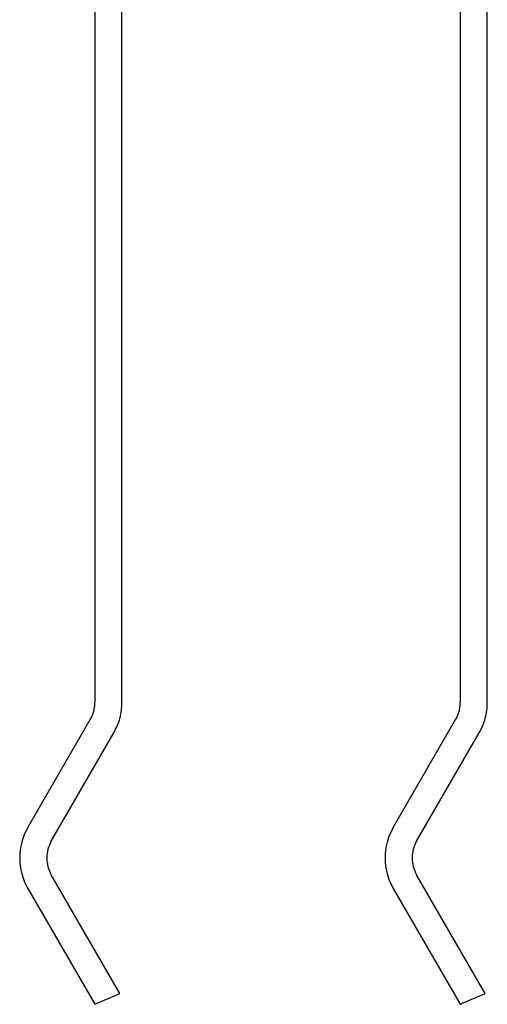
# Model space of a CAD drawing. Extents: x -46.2 to 46.2, y -19.8 to 19.8.
# Drawn here: x -17.5 to -16.2, y -19.8 to -16.9 of the extents above; entities that cross this region are included whole.
import ezdxf

# ---------------------------------------------------------------- set-up
doc = ezdxf.new("R2010")
doc.units = 0
doc.layers.get('0').update_dxf_attribs({"linetype": 'CONTINUOUS'})

msp = doc.modelspace()

# ---------------------------------------------------------------- linework, layer by layer
at = {"color": 0}
for points in [[(-17.3239, -9.0031), (-17.3239, -18.9063)], [(-17.3239, -9.0031), (-17.3239, -18.9063)], [(-17.3239, -9.0031), (-17.3239, -18.9063)], [(-17.3239, -9.0031), (-17.3239, -18.9063)], [(-17.3239, -9.0031), (-17.3239, -18.9063)], [(-17.3239, -9.0031), (-17.3239, -18.9063)], [(-17.3239, -9.0031), (-17.3239, -18.9063)], [(-17.3239, -9.0031), (-17.3239, -18.9063)], [(-17.3239, -9.0031), (-17.3239, -18.9063)], [(-17.3239, -9.0031), (-17.3239, -18.9063)], [(-17.3239, -9.0031), (-17.3239, -18.9063)], [(-17.3239, -9.0031), (-17.3239, -18.9063)], [(-17.3239, -9.0031), (-17.3239, -18.9063)], [(-17.3239, -9.0031), (-17.3239, -18.9063)], [(-17.3239, -9.0031), (-17.3239, -18.9063)], [(-17.3239, -9.0031), (-17.3239, -18.9063)], [(-17.3239, -9.0031), (-17.3239, -18.9063)], [(-17.3239, -9.0031), (-17.3239, -18.9063)], [(-17.3239, -9.0031), (-17.3239, -18.9063)], [(-17.3239, -9.0031), (-17.3239, -18.9063)], [(-17.3239, -9.0031), (-17.3239, -18.9063)], [(-16.1639, -18.9063), (-16.1639, -9.0031)], [(-16.1639, -18.9063), (-16.1639, -9.0031)], [(-16.1639, -18.9063), (-16.1639, -9.0031)], [(-16.1639, -18.9063), (-16.1639, -9.0031)], [(-16.1639, -18.9063), (-16.1639, -9.0031)], [(-16.1639, -18.9063), (-16.1639, -9.0031)], [(-16.1639, -18.9063), (-16.1639, -9.0031)], [(-16.1639, -18.9063), (-16.1639, -9.0031)], [(-16.1639, -18.9063), (-16.1639, -9.0031)], [(-16.1639, -18.9063), (-16.1639, -9.0031)], [(-16.1639, -18.9063), (-16.1639, -9.0031)], [(-16.1639, -18.9063), (-16.1639, -9.0031)], [(-16.1639, -18.9063), (-16.1639, -9.0031)], [(-16.1639, -18.9063), (-16.1639, -9.0031)], [(-16.1639, -18.9063), (-16.1639, -9.0031)], [(-16.1639, -18.9063), (-16.1639, -9.0031)], [(-16.1639, -18.9063), (-16.1639, -9.0031)], [(-16.1639, -18.9063), (-16.1639, -9.0031)], [(-16.1639, -18.9063), (-16.1639, -9.0031)], [(-16.1639, -18.9063), (-16.1639, -9.0031)], [(-16.1639, -18.9063), (-16.1639, -9.0031)], [(-17.2439, -18.9063), (-17.2439, -12.6031)], [(-17.2439, -18.9063), (-17.2439, -12.6031)], [(-17.2439, -18.9063), (-17.2439, -12.6031)], [(-17.2439, -18.9063), (-17.2439, -12.6031)], [(-17.2439, -18.9063), (-17.2439, -12.6031)], [(-17.2439, -18.9063), (-17.2439, -12.6031)], [(-17.2439, -18.9063), (-17.2439, -12.6031)], [(-17.2439, -18.9063), (-17.2439, -12.6031)], [(-17.2439, -18.9063), (-17.2439, -12.6031)], [(-17.2439, -18.9063), (-17.2439, -12.6031)], [(-17.2439, -18.9063), (-17.2439, -12.6031)], [(-17.2439, -18.9063), (-17.2439, -12.6031)], [(-17.2439, -18.9063), (-17.2439, -12.6031)], [(-17.2439, -18.9063), (-17.2439, -12.6031)], [(-17.2439, -18.9063), (-17.2439, -12.6031)], [(-17.2439, -18.9063), (-17.2439, -12.6031)], [(-17.2439, -18.9063), (-17.2439, -12.6031)], [(-17.2439, -18.9063), (-17.2439, -12.6031)], [(-17.2439, -18.9063), (-17.2439, -12.6031)], [(-17.2439, -18.9063), (-17.2439, -12.6031)], [(-17.2439, -18.9063), (-17.2439, -12.6031)], [(-16.2439, -12.6031), (-16.2439, -18.9063)], [(-16.2439, -12.6031), (-16.2439, -18.9063)], [(-16.2439, -12.6031), (-16.2439, -18.9063)], [(-16.2439, -12.6031), (-16.2439, -18.9063)], [(-16.2439, -12.6031), (-16.2439, -18.9063)], [(-16.2439, -12.6031), (-16.2439, -18.9063)], [(-16.2439, -12.6031), (-16.2439, -18.9063)], [(-16.2439, -12.6031), (-16.2439, -18.9063)], [(-16.2439, -12.6031), (-16.2439, -18.9063)], [(-16.2439, -12.6031), (-16.2439, -18.9063)], [(-16.2439, -12.6031), (-16.2439, -18.9063)], [(-16.2439, -12.6031), (-16.2439, -18.9063)], [(-16.2439, -12.6031), (-16.2439, -18.9063)], [(-16.2439, -12.6031), (-16.2439, -18.9063)], [(-16.2439, -12.6031), (-16.2439, -18.9063)], [(-16.2439, -12.6031), (-16.2439, -18.9063)], [(-16.2439, -12.6031), (-16.2439, -18.9063)], [(-16.2439, -12.6031), (-16.2439, -18.9063)], [(-16.2439, -12.6031), (-16.2439, -18.9063)], [(-16.2439, -12.6031), (-16.2439, -18.9063)], [(-16.2439, -12.6031), (-16.2439, -18.9063)], [(-17.3372, -18.9563), (-17.3372, -18.9563), (-17.3355, -18.9533), (-17.334, -18.9504), (-17.3325, -18.9474), (-17.3313, -18.9445), (-17.3301, -18.9413), (-17.329, -18.9383), (-17.328, -18.9352), (-17.3272, -18.9322), (-17.3263, -18.9289), (-17.3256, -18.9257), (-17.325, -18.9224), (-17.3246, -18.9193), (-17.3242, -18.916), (-17.324, -18.9127), (-17.3239, -18.9094), (-17.3239, -18.9063)], [(-17.3239, -18.9063), (-17.3239, -18.9063)], [(-17.268, -18.9963), (-17.268, -18.9963), (-17.265, -18.9909), (-17.2623, -18.9857), (-17.2597, -18.9803), (-17.2574, -18.975), (-17.2552, -18.9694), (-17.2532, -18.964), (-17.2514, -18.9583), (-17.2499, -18.9528), (-17.2484, -18.9469), (-17.2472, -18.9412), (-17.2462, -18.9354), (-17.2454, -18.9297), (-17.2447, -18.9237), (-17.2442, -18.918), (-17.2439, -18.912), (-17.2439, -18.9063)], [(-17.2439, -18.9063), (-17.2439, -18.9063)], [(-16.2572, -18.9563), (-16.2572, -18.9563), (-16.2555, -18.9533), (-16.254, -18.9504), (-16.2525, -18.9474), (-16.2513, -18.9445), (-16.25, -18.9413), (-16.2489, -18.9383), (-16.2479, -18.9352), (-16.2471, -18.9322), (-16.2462, -18.9289), (-16.2455, -18.9257), (-16.2449, -18.9224), (-16.2445, -18.9193), (-16.2441, -18.916), (-16.2439, -18.9127), (-16.2438, -18.9094), (-16.2438, -18.9063)], [(-16.2439, -18.9063), (-16.2439, -18.9063)], [(-16.188, -18.9963), (-16.188, -18.9963), (-16.185, -18.9909), (-16.1823, -18.9857), (-16.1797, -18.9803), (-16.1774, -18.975), (-16.1752, -18.9694), (-16.1732, -18.964), (-16.1714, -18.9583), (-16.1699, -18.9528), (-16.1684, -18.9469), (-16.1672, -18.9412), (-16.1661, -18.9354), (-16.1653, -18.9297), (-16.1646, -18.9237), (-16.1641, -18.918), (-16.1638, -18.912), (-16.1638, -18.9063)], [(-16.1639, -18.9063), (-16.1639, -18.9063)], [(-17.5219, -19.2761), (-17.3373, -18.9563)], [(-17.5219, -19.2761), (-17.3373, -18.9563)], [(-17.5219, -19.2761), (-17.3373, -18.9563)], [(-17.5219, -19.2761), (-17.3373, -18.9563)], [(-17.5219, -19.2761), (-17.3373, -18.9563)], [(-17.5219, -19.2761), (-17.3373, -18.9563)], [(-17.5219, -19.2761), (-17.3373, -18.9563)], [(-17.5219, -19.2761), (-17.3373, -18.9563)], [(-17.5219, -19.2761), (-17.3373, -18.9563)], [(-17.5219, -19.2761), (-17.3373, -18.9563)], [(-17.5219, -19.2761), (-17.3373, -18.9563)], [(-17.5219, -19.2761), (-17.3373, -18.9563)], [(-17.5219, -19.2761), (-17.3373, -18.9563)], [(-17.5219, -19.2761), (-17.3373, -18.9563)], [(-17.5219, -19.2761), (-17.3373, -18.9563)], [(-17.5219, -19.2761), (-17.3373, -18.9563)], [(-17.5219, -19.2761), (-17.3373, -18.9563)], [(-17.5219, -19.2761), (-17.3373, -18.9563)], [(-17.5219, -19.2761), (-17.3373, -18.9563)], [(-17.5219, -19.2761), (-17.3373, -18.9563)], [(-17.5219, -19.2761), (-17.3373, -18.9563)], [(-17.3373, -18.9563), (-17.3373, -18.9563)], [(-16.4419, -19.2761), (-16.2573, -18.9563)], [(-16.4419, -19.2761), (-16.2573, -18.9563)], [(-16.4419, -19.2761), (-16.2573, -18.9563)], [(-16.4419, -19.2761), (-16.2573, -18.9563)], [(-16.4419, -19.2761), (-16.2573, -18.9563)], [(-16.4419, -19.2761), (-16.2573, -18.9563)], [(-16.4419, -19.2761), (-16.2573, -18.9563)], [(-16.4419, -19.2761), (-16.2573, -18.9563)], [(-16.4419, -19.2761), (-16.2573, -18.9563)], [(-16.4419, -19.2761), (-16.2573, -18.9563)], [(-16.4419, -19.2761), (-16.2573, -18.9563)], [(-16.4419, -19.2761), (-16.2573, -18.9563)], [(-16.4419, -19.2761), (-16.2573, -18.9563)], [(-16.4419, -19.2761), (-16.2573, -18.9563)], [(-16.4419, -19.2761), (-16.2573, -18.9563)], [(-16.4419, -19.2761), (-16.2573, -18.9563)], [(-16.4419, -19.2761), (-16.2573, -18.9563)], [(-16.4419, -19.2761), (-16.2573, -18.9563)], [(-16.4419, -19.2761), (-16.2573, -18.9563)], [(-16.4419, -19.2761), (-16.2573, -18.9563)], [(-16.4419, -19.2761), (-16.2573, -18.9563)], [(-16.2573, -18.9563), (-16.2573, -18.9563)], [(-17.4526, -19.3161), (-17.268, -18.9963)], [(-17.4526, -19.3161), (-17.268, -18.9963)], [(-17.4526, -19.3161), (-17.268, -18.9963)], [(-17.4526, -19.3161), (-17.268, -18.9963)], [(-17.4526, -19.3161), (-17.268, -18.9963)], [(-17.4526, -19.3161), (-17.268, -18.9963)], [(-17.4526, -19.3161), (-17.268, -18.9963)], [(-17.4526, -19.3161), (-17.268, -18.9963)], [(-17.4526, -19.3161), (-17.268, -18.9963)], [(-17.4526, -19.3161), (-17.268, -18.9963)], [(-17.4526, -19.3161), (-17.268, -18.9963)], [(-17.4526, -19.3161), (-17.268, -18.9963)], [(-17.4526, -19.3161), (-17.268, -18.9963)], [(-17.4526, -19.3161), (-17.268, -18.9963)], [(-17.4526, -19.3161), (-17.268, -18.9963)], [(-17.4526, -19.3161), (-17.268, -18.9963)], [(-17.4526, -19.3161), (-17.268, -18.9963)], [(-17.4526, -19.3161), (-17.268, -18.9963)], [(-17.4526, -19.3161), (-17.268, -18.9963)], [(-17.4526, -19.3161), (-17.268, -18.9963)], [(-17.4526, -19.3161), (-17.268, -18.9963)], [(-17.268, -18.9963), (-17.268, -18.9963)], [(-16.3726, -19.3161), (-16.188, -18.9963)], [(-16.3726, -19.3161), (-16.188, -18.9963)], [(-16.3726, -19.3161), (-16.188, -18.9963)], [(-16.3726, -19.3161), (-16.188, -18.9963)], [(-16.3726, -19.3161), (-16.188, -18.9963)], [(-16.3726, -19.3161), (-16.188, -18.9963)], [(-16.3726, -19.3161), (-16.188, -18.9963)], [(-16.3726, -19.3161), (-16.188, -18.9963)], [(-16.3726, -19.3161), (-16.188, -18.9963)], [(-16.3726, -19.3161), (-16.188, -18.9963)], [(-16.3726, -19.3161), (-16.188, -18.9963)], [(-16.3726, -19.3161), (-16.188, -18.9963)], [(-16.3726, -19.3161), (-16.188, -18.9963)], [(-16.3726, -19.3161), (-16.188, -18.9963)], [(-16.3726, -19.3161), (-16.188, -18.9963)], [(-16.3726, -19.3161), (-16.188, -18.9963)], [(-16.3726, -19.3161), (-16.188, -18.9963)], [(-16.3726, -19.3161), (-16.188, -18.9963)], [(-16.3726, -19.3161), (-16.188, -18.9963)], [(-16.3726, -19.3161), (-16.188, -18.9963)], [(-16.3726, -19.3161), (-16.188, -18.9963)], [(-16.188, -18.9963), (-16.188, -18.9963)], [(-17.5219, -19.2761), (-17.5219, -19.2761), (-17.5274, -19.2865), (-17.5324, -19.2974), (-17.5364, -19.3084), (-17.5399, -19.3198), (-17.5424, -19.3311), (-17.5444, -19.3427), (-17.5454, -19.3543), (-17.5459, -19.366), (-17.5454, -19.3774), (-17.5444, -19.3891), (-17.5424, -19.4005), (-17.5399, -19.4121), (-17.5364, -19.4233), (-17.5324, -19.4345), (-17.5274, -19.4454), (-17.5219, -19.4561)], [(-17.5219, -19.2761), (-17.5219, -19.2761)], [(-16.4419, -19.2761), (-16.4419, -19.2761), (-16.4474, -19.2865), (-16.4524, -19.2974), (-16.4564, -19.3084), (-16.4599, -19.3198), (-16.4624, -19.3311), (-16.4644, -19.3427), (-16.4654, -19.3543), (-16.4659, -19.366), (-16.4654, -19.3774), (-16.4644, -19.3891), (-16.4624, -19.4005), (-16.4599, -19.4121), (-16.4564, -19.4233), (-16.4524, -19.4345), (-16.4474, -19.4454), (-16.4419, -19.4561)], [(-16.4419, -19.2761), (-16.4419, -19.2761)], [(-17.4526, -19.3161), (-17.4526, -19.3161), (-17.4556, -19.3219), (-17.4583, -19.3279), (-17.4606, -19.3341), (-17.4625, -19.3404), (-17.4639, -19.3467), (-17.4651, -19.3531), (-17.4657, -19.3594), (-17.466, -19.366), (-17.4657, -19.3723), (-17.4651, -19.3788), (-17.4639, -19.3851), (-17.4625, -19.3916), (-17.4606, -19.3978), (-17.4583, -19.4041), (-17.4556, -19.4101), (-17.4526, -19.4161)], [(-17.4526, -19.3161), (-17.4526, -19.3161)], [(-16.3726, -19.3161), (-16.3726, -19.3161), (-16.3756, -19.3219), (-16.3783, -19.3279), (-16.3806, -19.3341), (-16.3825, -19.3404), (-16.3839, -19.3467), (-16.3851, -19.3531), (-16.3857, -19.3594), (-16.386, -19.366), (-16.3857, -19.3723), (-16.3851, -19.3788), (-16.3839, -19.3851), (-16.3825, -19.3916), (-16.3806, -19.3978), (-16.3783, -19.4041), (-16.3756, -19.4101), (-16.3726, -19.4161)], [(-16.3726, -19.3161), (-16.3726, -19.3161)], [(-17.4526, -19.4161), (-17.4526, -19.4161)], [(-17.2501, -19.7669), (-17.4526, -19.4161)], [(-17.2501, -19.7669), (-17.4526, -19.4161)], [(-17.2501, -19.7669), (-17.4526, -19.4161)], [(-17.2501, -19.7669), (-17.4526, -19.4161)], [(-17.2501, -19.7669), (-17.4526, -19.4161)], [(-17.2501, -19.7669), (-17.4526, -19.4161)], [(-17.2501, -19.7669), (-17.4526, -19.4161)], [(-17.2501, -19.7669), (-17.4526, -19.4161)], [(-17.2501, -19.7669), (-17.4526, -19.4161)], [(-17.2501, -19.7669), (-17.4526, -19.4161)], [(-17.2501, -19.7669), (-17.4526, -19.4161)], [(-17.2501, -19.7669), (-17.4526, -19.4161)], [(-17.2501, -19.7669), (-17.4526, -19.4161)], [(-17.2501, -19.7669), (-17.4526, -19.4161)], [(-17.2501, -19.7669), (-17.4526, -19.4161)], [(-17.2501, -19.7669), (-17.4526, -19.4161)], [(-17.2501, -19.7669), (-17.4526, -19.4161)], [(-17.2501, -19.7669), (-17.4526, -19.4161)], [(-17.2501, -19.7669), (-17.4526, -19.4161)], [(-17.2501, -19.7669), (-17.4526, -19.4161)], [(-17.2501, -19.7669), (-17.4526, -19.4161)], [(-16.3726, -19.4161), (-16.3726, -19.4161)], [(-16.1701, -19.7669), (-16.3726, -19.4161)], [(-16.1701, -19.7669), (-16.3726, -19.4161)], [(-16.1701, -19.7669), (-16.3726, -19.4161)], [(-16.1701, -19.7669), (-16.3726, -19.4161)], [(-16.1701, -19.7669), (-16.3726, -19.4161)], [(-16.1701, -19.7669), (-16.3726, -19.4161)], [(-16.1701, -19.7669), (-16.3726, -19.4161)], [(-16.1701, -19.7669), (-16.3726, -19.4161)], [(-16.1701, -19.7669), (-16.3726, -19.4161)], [(-16.1701, -19.7669), (-16.3726, -19.4161)], [(-16.1701, -19.7669), (-16.3726, -19.4161)], [(-16.1701, -19.7669), (-16.3726, -19.4161)], [(-16.1701, -19.7669), (-16.3726, -19.4161)], [(-16.1701, -19.7669), (-16.3726, -19.4161)], [(-16.1701, -19.7669), (-16.3726, -19.4161)], [(-16.1701, -19.7669), (-16.3726, -19.4161)], [(-16.1701, -19.7669), (-16.3726, -19.4161)], [(-16.1701, -19.7669), (-16.3726, -19.4161)], [(-16.1701, -19.7669), (-16.3726, -19.4161)], [(-16.1701, -19.7669), (-16.3726, -19.4161)], [(-16.1701, -19.7669), (-16.3726, -19.4161)], [(-17.5219, -19.4561), (-17.5219, -19.4561)], [(-17.5219, -19.4561), (-17.3239, -19.7991)], [(-17.5219, -19.4561), (-17.3239, -19.7991)], [(-17.5219, -19.4561), (-17.3239, -19.7991)], [(-17.5219, -19.4561), (-17.3239, -19.7991)], [(-17.5219, -19.4561), (-17.3239, -19.7991)], [(-17.5219, -19.4561), (-17.3239, -19.7991)], [(-17.5219, -19.4561), (-17.3239, -19.7991)], [(-17.5219, -19.4561), (-17.3239, -19.7991)], [(-17.5219, -19.4561), (-17.3239, -19.7991)], [(-17.5219, -19.4561), (-17.3239, -19.7991)], [(-17.5219, -19.4561), (-17.3239, -19.7991)], [(-17.5219, -19.4561), (-17.3239, -19.7991)], [(-17.5219, -19.4561), (-17.3239, -19.7991)], [(-17.5219, -19.4561), (-17.3239, -19.7991)], [(-17.5219, -19.4561), (-17.3239, -19.7991)], [(-17.5219, -19.4561), (-17.3239, -19.7991)], [(-17.5219, -19.4561), (-17.3239, -19.7991)], [(-17.5219, -19.4561), (-17.3239, -19.7991)], [(-17.5219, -19.4561), (-17.3239, -19.7991)], [(-17.5219, -19.4561), (-17.3239, -19.7991)], [(-17.5219, -19.4561), (-17.3239, -19.7991)], [(-16.4419, -19.4561), (-16.4419, -19.4561)], [(-16.4419, -19.4561), (-16.2439, -19.7991)], [(-16.4419, -19.4561), (-16.2439, -19.7991)], [(-16.4419, -19.4561), (-16.2439, -19.7991)], [(-16.4419, -19.4561), (-16.2439, -19.7991)], [(-16.4419, -19.4561), (-16.2439, -19.7991)], [(-16.4419, -19.4561), (-16.2439, -19.7991)], [(-16.4419, -19.4561), (-16.2439, -19.7991)], [(-16.4419, -19.4561), (-16.2439, -19.7991)], [(-16.4419, -19.4561), (-16.2439, -19.7991)], [(-16.4419, -19.4561), (-16.2439, -19.7991)], [(-16.4419, -19.4561), (-16.2439, -19.7991)], [(-16.4419, -19.4561), (-16.2439, -19.7991)], [(-16.4419, -19.4561), (-16.2439, -19.7991)], [(-16.4419, -19.4561), (-16.2439, -19.7991)], [(-16.4419, -19.4561), (-16.2439, -19.7991)], [(-16.4419, -19.4561), (-16.2439, -19.7991)], [(-16.4419, -19.4561), (-16.2439, -19.7991)], [(-16.4419, -19.4561), (-16.2439, -19.7991)], [(-16.4419, -19.4561), (-16.2439, -19.7991)], [(-16.4419, -19.4561), (-16.2439, -19.7991)], [(-16.4419, -19.4561), (-16.2439, -19.7991)], [(-17.3239, -19.7991), (-17.2501, -19.7669)], [(-17.3239, -19.7991), (-17.2501, -19.7669)], [(-17.3239, -19.7991), (-17.2501, -19.7669)], [(-17.3239, -19.7991), (-17.2501, -19.7669)], [(-17.3239, -19.7991), (-17.2501, -19.7669)], [(-17.3239, -19.7991), (-17.2501, -19.7669)], [(-17.3239, -19.7991), (-17.2501, -19.7669)], [(-17.3239, -19.7991), (-17.2501, -19.7669)], [(-17.3239, -19.7991), (-17.2501, -19.7669)], [(-17.3239, -19.7991), (-17.2501, -19.7669)], [(-17.3239, -19.7991), (-17.2501, -19.7669)], [(-17.3239, -19.7991), (-17.2501, -19.7669)], [(-17.3239, -19.7991), (-17.2501, -19.7669)], [(-17.3239, -19.7991), (-17.2501, -19.7669)], [(-17.3239, -19.7991), (-17.2501, -19.7669)], [(-17.3239, -19.7991), (-17.2501, -19.7669)], [(-17.3239, -19.7991), (-17.2501, -19.7669)], [(-17.3239, -19.7991), (-17.2501, -19.7669)], [(-17.3239, -19.7991), (-17.2501, -19.7669)], [(-17.3239, -19.7991), (-17.2501, -19.7669)], [(-17.3239, -19.7991), (-17.2501, -19.7669)], [(-17.2501, -19.7669), (-17.2501, -19.7669)], [(-17.2501, -19.7669), (-17.2501, -19.7669)], [(-16.2439, -19.7991), (-16.1701, -19.7669)], [(-16.2439, -19.7991), (-16.1701, -19.7669)], [(-16.2439, -19.7991), (-16.1701, -19.7669)], [(-16.2439, -19.7991), (-16.1701, -19.7669)], [(-16.2439, -19.7991), (-16.1701, -19.7669)], [(-16.2439, -19.7991), (-16.1701, -19.7669)], [(-16.2439, -19.7991), (-16.1701, -19.7669)], [(-16.2439, -19.7991), (-16.1701, -19.7669)], [(-16.2439, -19.7991), (-16.1701, -19.7669)], [(-16.2439, -19.7991), (-16.1701, -19.7669)], [(-16.2439, -19.7991), (-16.1701, -19.7669)], [(-16.2439, -19.7991), (-16.1701, -19.7669)], [(-16.2439, -19.7991), (-16.1701, -19.7669)], [(-16.2439, -19.7991), (-16.1701, -19.7669)], [(-16.2439, -19.7991), (-16.1701, -19.7669)], [(-16.2439, -19.7991), (-16.1701, -19.7669)], [(-16.2439, -19.7991), (-16.1701, -19.7669)], [(-16.2439, -19.7991), (-16.1701, -19.7669)], [(-16.2439, -19.7991), (-16.1701, -19.7669)], [(-16.2439, -19.7991), (-16.1701, -19.7669)], [(-16.2439, -19.7991), (-16.1701, -19.7669)], [(-16.1701, -19.7669), (-16.1701, -19.7669)], [(-16.1701, -19.7669), (-16.1701, -19.7669)], [(-17.3239, -19.7991), (-17.3239, -19.7991)], [(-17.3239, -19.7991), (-17.3239, -19.7991)], [(-16.2439, -19.7991), (-16.2439, -19.7991)], [(-16.2439, -19.7991), (-16.2439, -19.7991)]]:
    msp.add_lwpolyline(points, dxfattribs=at)

doc.saveas('drawing.dxf')
